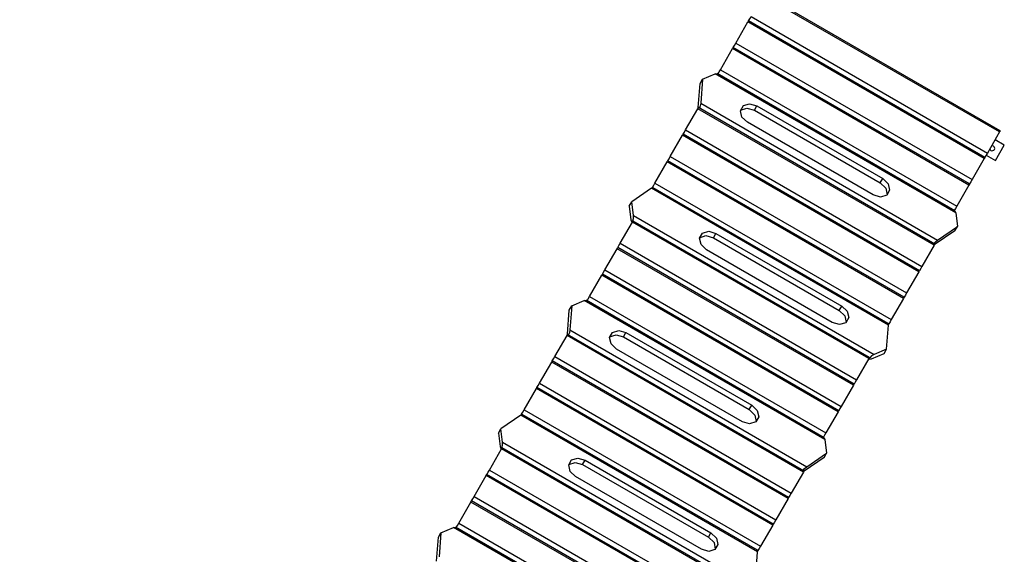
# Model space of a CAD drawing. Units: inches. Extents: x 69 to 230, y 4 to 206.
# Drawn here: x 101 to 142, y 88 to 110 of the extents above; entities that cross this region are included whole.
import ezdxf

# ---------------------------------------------------------------- set-up
doc = ezdxf.new("R2010")
doc.units = ezdxf.units.IN
doc.header["$MEASUREMENT"] = 0
doc.layers.add('Ebene 1', color=7, linetype='Continuous')

# ---------------------------------------------------------------- blocks, each defined once
blk = doc.blocks.new('block 2')
at = {"layer": 'Ebene 1', "color": 179, "lineweight": 25, "true_color": 0x1a171b}
for points in [[(142.241, 105.516), (132.238, 111.291)], [(142.268, 105.563), (132.265, 111.338)], [(131.072, 109.271), (131.589, 110.167)], [(131.589, 110.167), (131.609, 110.201), (131.616, 110.213)], [(141.592, 104.392), (131.589, 110.167)], [(131.616, 110.213), (131.667, 110.301), (131.721, 110.396)], [(141.619, 104.438), (131.616, 110.213)], [(131.721, 110.396), (141.724, 104.621)], [(130.967, 109.088), (131.017, 109.176), (131.072, 109.271)], [(131.072, 109.271), (141.075, 103.496)], [(130.423, 108.147), (130.94, 109.042)], [(130.94, 109.042), (130.96, 109.077), (130.967, 109.089)], [(140.943, 103.267), (130.94, 109.042)], [(140.969, 103.314), (130.967, 109.089)], [(129.671, 107.745), (130.201, 107.97)], [(130.201, 107.97), (130.285, 107.983)], [(140.383, 102.091), (130.201, 107.97)], [(140.352, 102.171), (130.285, 107.983)], [(130.317, 107.964), (130.368, 108.052), (130.423, 108.147)], [(130.423, 108.147), (140.425, 102.372)], [(129.484, 106.547), (129.565, 107.561)], [(129.565, 107.561), (129.671, 107.745)], [(129.671, 107.745), (129.59, 106.73)], [(129.59, 106.73), (129.568, 106.616), (129.531, 106.52)], [(129.59, 106.73), (139.615, 100.942)], [(131.564, 105.923), (131.335, 106.143), (131.27, 106.413), (131.394, 106.628), (131.66, 106.707), (131.966, 106.619)], [(128.952, 105.599), (129.469, 106.495)], [(129.469, 106.495), (129.489, 106.529), (129.496, 106.541)], [(139.472, 100.72), (129.469, 106.495)], [(129.483, 106.518), (129.484, 106.547)], [(139.498, 100.766), (129.496, 106.541)], [(131.273, 106.432), (131.543, 106.523), (131.86, 106.435)], [(131.86, 106.435), (131.966, 106.619)], [(131.86, 106.435), (137.186, 103.36)], [(131.966, 106.619), (137.292, 103.544)], [(136.89, 102.848), (131.564, 105.923)], [(128.846, 105.416), (128.897, 105.504), (128.952, 105.599)], [(128.952, 105.599), (138.954, 99.824)], [(142.241, 105.516), (141.724, 104.621)], [(142.268, 105.563), (142.261, 105.55), (142.241, 105.516)], [(128.303, 104.475), (128.82, 105.37)], [(128.82, 105.37), (128.84, 105.405), (128.847, 105.417)], [(138.823, 99.596), (128.82, 105.37)], [(138.849, 99.642), (128.847, 105.417)], [(142.439, 104.96), (142.049, 105.185)], [(141.724, 104.621), (141.669, 104.526), (141.618, 104.438)], [(142.064, 104.31), (142.439, 104.96)], [(127.654, 103.35), (128.171, 104.246)], [(128.171, 104.246), (128.19, 104.28), (128.197, 104.292)], [(138.173, 98.471), (128.171, 104.246)], [(128.197, 104.292), (128.248, 104.38), (128.303, 104.475)], [(138.2, 98.517), (128.197, 104.292)], [(128.303, 104.475), (138.306, 98.7)], [(141.592, 104.392), (141.075, 103.496)], [(141.619, 104.438), (141.612, 104.426), (141.592, 104.392)], [(141.675, 104.535), (142.064, 104.31)], [(137.292, 103.544), (137.52, 103.324), (137.585, 103.054), (137.461, 102.839), (137.195, 102.76), (136.89, 102.848)], [(137.186, 103.36), (137.292, 103.544)], [(137.186, 103.36), (137.42, 103.13), (137.476, 102.851)], [(141.075, 103.496), (141.02, 103.401), (140.969, 103.313)], [(127.51, 103.128), (126.672, 102.551)], [(127.573, 103.154), (127.51, 103.128)], [(137.536, 97.34), (127.51, 103.128)], [(127.534, 103.143), (127.536, 103.147), (127.538, 103.151)], [(127.548, 103.168), (127.538, 103.151)], [(127.538, 103.151), (127.543, 103.148)], [(127.548, 103.168), (127.599, 103.255), (127.654, 103.35)], [(127.57, 103.155), (127.548, 103.168)], [(137.526, 97.407), (127.573, 103.154)], [(127.654, 103.35), (137.656, 97.575)], [(140.943, 103.267), (140.425, 102.372)], [(140.969, 103.314), (140.962, 103.302), (140.943, 103.267)], [(126.566, 102.367), (126.672, 102.551)], [(126.742, 101.979), (126.672, 102.551)], [(126.566, 102.367), (126.636, 101.796)], [(140.425, 102.372), (140.371, 102.277), (140.32, 102.189)], [(140.352, 102.171), (140.383, 102.091)], [(126.183, 100.803), (126.7, 101.699)], [(126.636, 101.796), (126.663, 101.719), (126.702, 101.736)], [(126.667, 101.716), (126.699, 101.697)], [(126.7, 101.699), (126.72, 101.733), (126.726, 101.745)], [(136.702, 95.924), (126.7, 101.699)], [(126.702, 101.736), (126.712, 101.753)], [(126.702, 101.736), (126.717, 101.728)], [(126.712, 101.753), (126.741, 101.854), (126.742, 101.979)], [(126.726, 101.744), (126.712, 101.753)], [(136.729, 95.97), (126.726, 101.745)], [(126.742, 101.979), (136.924, 96.101)], [(140.383, 102.091), (140.453, 101.52)], [(129.834, 100.526), (129.605, 100.747), (129.54, 101.017), (129.664, 101.232), (129.93, 101.311), (130.236, 101.223)], [(140.347, 101.336), (139.509, 100.759)], [(139.615, 100.942), (140.453, 101.52)], [(140.347, 101.336), (140.453, 101.52)], [(129.543, 101.036), (129.813, 101.127), (130.13, 101.039)], [(130.13, 101.039), (130.236, 101.223)], [(130.13, 101.039), (135.456, 97.964)], [(130.236, 101.223), (135.562, 98.148)], [(139.462, 100.787), (139.527, 100.867), (139.615, 100.942)], [(125.534, 99.678), (126.051, 100.574)], [(126.051, 100.574), (126.07, 100.609), (126.078, 100.621)], [(136.053, 94.799), (126.051, 100.574)], [(126.077, 100.62), (126.128, 100.708), (126.183, 100.803)], [(136.08, 94.846), (126.078, 100.621)], [(126.183, 100.803), (136.185, 95.028)], [(135.16, 97.451), (129.834, 100.526)], [(139.472, 100.72), (138.954, 99.824)], [(139.498, 100.766), (139.491, 100.754), (139.472, 100.72)], [(139.509, 100.759), (139.485, 100.744)], [(125.428, 99.496), (125.479, 99.584), (125.534, 99.678)], [(125.534, 99.678), (135.536, 93.904)], [(138.849, 99.642), (138.842, 99.63), (138.823, 99.596)], [(138.954, 99.824), (138.9, 99.73), (138.849, 99.641)], [(124.884, 98.554), (125.401, 99.45)], [(125.401, 99.45), (125.421, 99.484), (125.428, 99.496)], [(135.404, 93.675), (125.401, 99.45)], [(135.431, 93.721), (125.428, 99.496)], [(138.823, 99.596), (138.306, 98.7)], [(124.133, 98.152), (124.663, 98.377)], [(124.663, 98.377), (124.747, 98.39)], [(134.844, 92.498), (124.663, 98.377)], [(134.814, 92.578), (124.747, 98.39)], [(124.779, 98.371), (124.829, 98.459), (124.884, 98.554)], [(124.884, 98.554), (134.887, 92.779)], [(138.173, 98.471), (137.656, 97.575)], [(138.2, 98.517), (138.193, 98.505), (138.173, 98.471)], [(138.306, 98.7), (138.251, 98.605), (138.2, 98.517)], [(123.945, 96.954), (124.027, 97.969)], [(124.027, 97.969), (124.133, 98.152)], [(124.133, 98.152), (124.051, 97.138)], [(135.562, 98.148), (135.791, 97.927), (135.855, 97.657), (135.731, 97.442), (135.465, 97.364), (135.16, 97.451)], [(135.456, 97.964), (135.562, 98.148)], [(135.456, 97.964), (135.69, 97.734), (135.746, 97.455)], [(137.656, 97.575), (137.601, 97.481), (137.55, 97.393)], [(124.051, 97.138), (124.03, 97.024), (123.993, 96.927)], [(124.051, 97.138), (134.077, 91.349)], [(126.025, 96.33), (125.796, 96.551), (125.731, 96.82), (125.856, 97.035), (126.121, 97.114), (126.427, 97.026)], [(137.454, 96.326), (137.536, 97.34)], [(137.536, 97.34), (137.526, 97.407)], [(137.55, 97.393), (137.529, 97.405)], [(137.536, 97.379), (137.541, 97.376)], [(137.541, 97.376), (137.539, 97.372), (137.537, 97.368)], [(137.55, 97.393), (137.541, 97.376)], [(123.413, 96.007), (123.931, 96.902)], [(123.931, 96.902), (123.95, 96.936), (123.957, 96.948)], [(133.933, 91.127), (123.931, 96.902)], [(123.944, 96.926), (123.945, 96.954)], [(133.96, 91.174), (123.957, 96.948)], [(125.735, 96.839), (126.004, 96.931), (126.321, 96.843)], [(126.321, 96.843), (126.427, 97.026)], [(126.321, 96.843), (131.647, 93.768)], [(126.427, 97.026), (131.753, 93.951)], [(131.351, 93.255), (126.025, 96.33)], [(137.454, 96.326), (136.924, 96.101)], [(137.348, 96.142), (137.454, 96.326)], [(123.308, 95.824), (123.359, 95.912), (123.413, 96.007)], [(123.413, 96.007), (133.416, 90.232)], [(136.702, 95.924), (136.185, 95.028)], [(136.729, 95.97), (136.722, 95.958), (136.702, 95.924)], [(136.702, 95.922), (136.734, 95.904)], [(136.719, 95.953), (136.734, 95.945)], [(136.744, 95.961), (136.729, 95.97)], [(136.744, 95.961), (136.734, 95.945)], [(136.734, 95.945), (136.739, 95.902), (136.818, 95.917)], [(136.924, 96.101), (136.816, 96.037), (136.744, 95.961)], [(136.818, 95.917), (137.348, 96.142)], [(122.764, 94.882), (123.281, 95.778)], [(123.281, 95.778), (123.301, 95.812), (123.308, 95.824)], [(133.284, 90.002), (123.281, 95.778)], [(133.311, 90.049), (123.308, 95.824)], [(136.185, 95.028), (136.131, 94.933), (136.08, 94.845)], [(122.115, 93.758), (122.632, 94.653)], [(122.632, 94.653), (122.652, 94.687), (122.659, 94.699)], [(132.635, 88.878), (122.632, 94.653)], [(122.659, 94.699), (122.71, 94.787), (122.764, 94.882)], [(132.662, 88.924), (122.659, 94.699)], [(122.764, 94.882), (132.767, 89.107)], [(136.053, 94.799), (135.536, 93.904)], [(136.08, 94.846), (136.073, 94.833), (136.053, 94.799)], [(131.753, 93.951), (131.982, 93.731), (132.047, 93.461), (131.923, 93.246), (131.657, 93.167), (131.351, 93.255)], [(131.647, 93.768), (131.753, 93.951)], [(131.647, 93.768), (131.882, 93.537), (131.938, 93.258)], [(135.536, 93.904), (135.481, 93.809), (135.431, 93.721)], [(121.972, 93.535), (121.134, 92.958)], [(122.034, 93.561), (121.972, 93.535)], [(131.997, 87.747), (121.972, 93.535)], [(121.995, 93.551), (121.998, 93.554), (122, 93.558)], [(122.009, 93.575), (122, 93.558)], [(122, 93.558), (122.004, 93.555)], [(122.009, 93.575), (122.06, 93.662), (122.115, 93.758)], [(122.031, 93.562), (122.009, 93.575)], [(131.988, 87.814), (122.034, 93.561)], [(122.115, 93.758), (132.118, 87.983)], [(135.404, 93.675), (134.887, 92.779)], [(135.431, 93.721), (135.424, 93.709), (135.404, 93.675)], [(121.027, 92.774), (121.134, 92.958)], [(121.204, 92.386), (121.134, 92.958)], [(121.027, 92.774), (121.098, 92.202)], [(134.887, 92.779), (134.832, 92.684), (134.781, 92.596)], [(134.814, 92.578), (134.844, 92.498)], [(120.644, 91.21), (121.161, 92.106)], [(121.098, 92.202), (121.124, 92.126), (121.163, 92.144)], [(121.129, 92.123), (121.161, 92.105)], [(121.161, 92.106), (121.181, 92.14), (121.188, 92.152)], [(131.164, 86.331), (121.161, 92.106)], [(121.163, 92.144), (121.173, 92.16)], [(121.163, 92.144), (121.178, 92.135)], [(121.173, 92.16), (121.202, 92.261), (121.204, 92.386)], [(121.188, 92.151), (121.173, 92.16)], [(131.191, 86.377), (121.188, 92.152)], [(121.204, 92.386), (131.386, 86.508)], [(134.844, 92.498), (134.915, 91.927)], [(124.295, 90.933), (124.066, 91.154), (124.002, 91.424), (124.126, 91.639), (124.392, 91.718), (124.697, 91.63)], [(134.808, 91.743), (133.971, 91.166)], [(134.077, 91.349), (134.915, 91.927)], [(134.808, 91.743), (134.915, 91.927)], [(124.005, 91.443), (124.274, 91.534), (124.591, 91.446)], [(124.591, 91.446), (124.697, 91.63)], [(124.591, 91.446), (129.917, 88.371)], [(124.697, 91.63), (130.023, 88.555)], [(133.924, 91.194), (133.989, 91.274), (134.077, 91.349)], [(119.995, 90.085), (120.512, 90.981)], [(120.512, 90.981), (120.532, 91.016), (120.539, 91.028)], [(130.515, 85.206), (120.512, 90.981)], [(120.539, 91.027), (120.59, 91.115), (120.644, 91.21)], [(130.542, 85.252), (120.539, 91.028)], [(120.644, 91.21), (130.647, 85.435)], [(129.621, 87.859), (124.295, 90.933)], [(133.933, 91.127), (133.416, 90.232)], [(133.96, 91.174), (133.953, 91.161), (133.933, 91.127)], [(133.971, 91.166), (133.947, 91.151)], [(119.889, 89.903), (119.94, 89.991), (119.995, 90.085)], [(119.995, 90.085), (129.998, 84.31)], [(133.311, 90.049), (133.304, 90.037), (133.284, 90.002)], [(133.416, 90.232), (133.362, 90.137), (133.311, 90.048)], [(119.346, 88.961), (119.863, 89.857)], [(119.863, 89.857), (119.883, 89.891), (119.89, 89.903)], [(129.866, 84.082), (119.863, 89.857)], [(129.892, 84.128), (119.89, 89.903)], [(133.284, 90.002), (132.767, 89.107)], [(118.594, 88.559), (119.124, 88.784)], [(119.124, 88.784), (119.208, 88.797)], [(129.306, 82.906), (119.124, 88.784)], [(129.275, 82.985), (119.208, 88.797)], [(119.24, 88.778), (119.291, 88.866), (119.346, 88.961)], [(119.346, 88.961), (129.348, 83.186)], [(132.635, 88.878), (132.118, 87.983)], [(132.662, 88.924), (132.654, 88.912), (132.635, 88.878)], [(132.767, 89.107), (132.712, 89.012), (132.661, 88.924)], [(118.407, 87.361), (118.488, 88.376)], [(118.488, 88.376), (118.594, 88.559)], [(118.594, 88.559), (118.513, 87.545)], [(130.023, 88.555), (130.252, 88.334), (130.317, 88.065), (130.192, 87.849), (129.927, 87.771), (129.621, 87.859)], [(129.917, 88.371), (130.023, 88.555)], [(129.917, 88.371), (130.152, 88.14), (130.208, 87.862)], [(132.118, 87.983), (132.063, 87.888), (132.012, 87.8)], [(131.916, 86.733), (131.997, 87.747)], [(131.997, 87.747), (131.988, 87.814)], [(132.012, 87.8), (131.99, 87.812)], [(131.998, 87.786), (132.002, 87.783)], [(132.002, 87.783), (132, 87.779), (131.998, 87.776)], [(132.012, 87.8), (132.002, 87.783)]]:
    blk.add_lwpolyline(points, dxfattribs=at)
for points in [[(108.194, 114.646), (101.457, 113.068), (95.457, 109.233), (91.195, 103.781)], [(141.825, 104.796), (141.832, 104.769), (141.85, 104.745), (141.875, 104.732)]]:
    blk.add_open_spline(points, degree=3, dxfattribs=at)
blk.add_open_spline([(141.875, 104.732), (141.924, 104.703), (141.989, 104.72), (142.018, 104.77), (142.047, 104.82), (142.03, 104.884), (141.979, 104.913), (141.955, 104.927), (141.926, 104.931), (141.899, 104.923)], degree=3, knots=[0, 0, 0, 0, 1, 1, 1, 2, 2, 2, 3, 3, 3, 3], dxfattribs=at)

msp = doc.modelspace()

# ---------------------------------------------------------------- block references
at = {"layer": 'Ebene 1'}
msp.add_blockref('block 2', (0, 0), dxfattribs=at)

doc.saveas('drawing.dxf')
